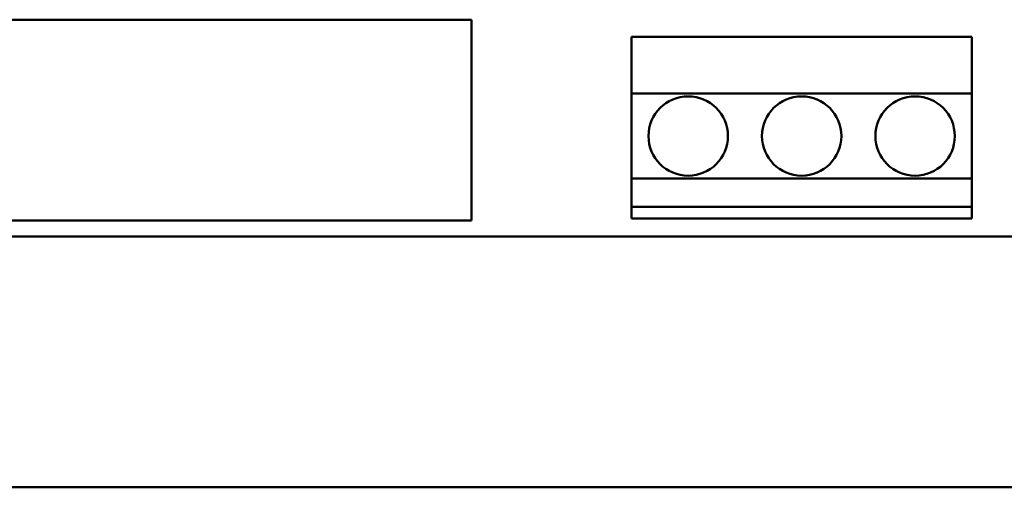
# Model space of a CAD drawing. Units: inches. Extents: x 2 to 108, y 1 to 84.
# Drawn here: x 29 to 30, y 40 to 41 of the extents above; entities that cross this region are included whole.
import ezdxf

# ---------------------------------------------------------------- set-up
doc = ezdxf.new("R2010")
doc.units = ezdxf.units.IN
doc.header["$LTSCALE"] = 5
doc.header["$MEASUREMENT"] = 0
doc.layers.add('Visible (ANSI)', color=7, linetype='Continuous', lineweight=50)

msp = doc.modelspace()

# ---------------------------------------------------------------- linework, layer by layer
at = {"layer": 'Visible (ANSI)'}
for p, q in [((27.75, 40.9737), (29.3719, 40.9737)), ((29.3719, 40.9737), (29.3719, 40.6197)), ((29.6538, 40.9437), (29.6538, 40.8437)), ((30.2538, 40.9437), (29.6538, 40.9437)), ((30.2538, 40.8437), (30.2538, 40.9437)), ((29.6538, 40.8437), (30.2538, 40.8437)), ((29.6538, 40.6937), (29.6538, 40.8437)), ((30.2538, 40.8437), (30.2538, 40.6937)), ((30.2538, 40.6937), (29.6538, 40.6937)), ((29.6538, 40.6937), (29.6538, 40.6437)), ((30.2538, 40.6437), (30.2538, 40.6937)), ((29.6538, 40.6437), (30.2538, 40.6437)), ((29.6538, 40.6237), (29.6538, 40.6437)), ((30.2538, 40.6437), (30.2538, 40.6237)), ((29.3719, 40.6197), (27.7549, 40.6197)), ((30.2538, 40.6237), (29.6538, 40.6237)), ((31.6288, 40.5917), (26.7452, 40.5917)), ((32.0298, 40.1497), (24.4517, 40.1497))]:
    msp.add_line(p, q, dxfattribs=at)
for centre in [(29.7538, 40.7687), (29.9538, 40.7687), (30.1538, 40.7687)]:
    msp.add_circle(centre, 0.07, dxfattribs=at)

doc.saveas('drawing.dxf')
